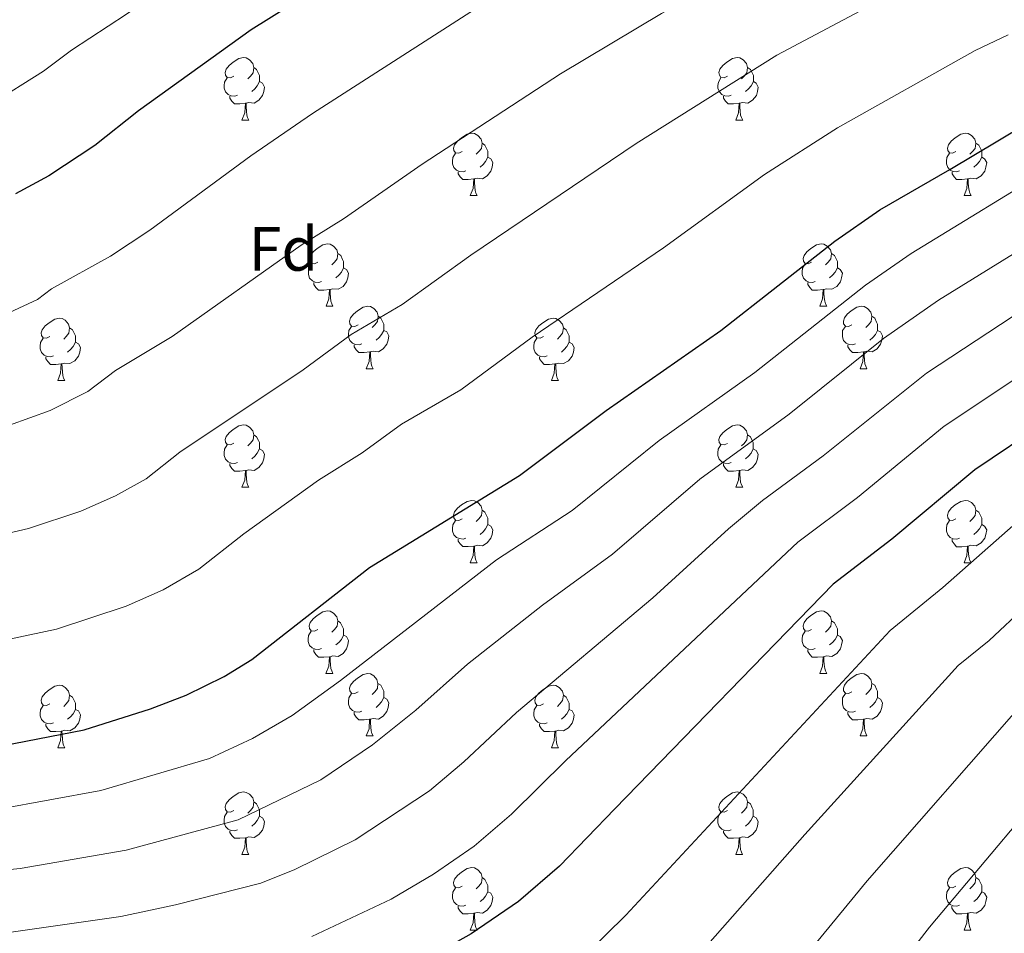
# Model space of a CAD drawing. Units: metres. Extents: x 622857 to 627366, y 4770785 to 4773837.
# Drawn here: x 624673 to 624831, y 4772920 to 4773067 of the extents above; entities that cross this region are included whole.
import ezdxf
from ezdxf.enums import TextEntityAlignment as Align

# ---------------------------------------------------------------- set-up
doc = ezdxf.new("R2010")
doc.units = ezdxf.units.M
doc.header["$MEASUREMENT"] = 0
for name, color, linetype, lineweight in [('Nivel 36', 7, 'Continuous', 0), ('Nivel 37', 7, 'Continuous', 0), ('Nivel 4', 7, 'Continuous', 0), ('Nivel 5', 7, 'Continuous', 0), ('Nivel 61', 7, 'Continuous', 0), ('Nivel 63', 7, 'Continuous', 0)]:
    doc.layers.add(name, color=color, linetype=linetype, lineweight=lineweight)
doc.styles.add('Style-arial', font='arial.shx', dxfattribs={"bigfont": 'arialbig.shx'})

msp = doc.modelspace()

# ---------------------------------------------------------------- linework, layer by layer
at = {"layer": 'Nivel 36', "color": 92, "linetype": 'Continuous', "lineweight": 0}
for p, q in [((624708.41, 4773050.54), (624709.54, 4773050.54)), ((624787.74, 4773050.54), (624788.87, 4773050.54)), ((624745.1, 4773038.4), (624746.23, 4773038.4)), ((624824.43, 4773038.4), (624825.56, 4773038.4)), ((624721.92, 4773020.63), (624723.04, 4773020.63)), ((624801.24, 4773020.63), (624802.37, 4773020.63)), ((624728.39, 4773010.59), (624729.52, 4773010.59)), ((624807.72, 4773010.59), (624808.84, 4773010.59)), ((624678.84, 4773008.69), (624679.96, 4773008.69)), ((624758.16, 4773008.69), (624759.29, 4773008.69)), ((624708.41, 4772991.55), (624709.54, 4772991.55)), ((624787.74, 4772991.54), (624788.87, 4772991.54)), ((624745.1, 4772979.41), (624746.23, 4772979.41)), ((624824.43, 4772979.4), (624825.56, 4772979.4)), ((624721.91, 4772961.64), (624723.04, 4772961.64)), ((624801.24, 4772961.64), (624802.37, 4772961.64)), ((624728.39, 4772951.6), (624729.51, 4772951.6)), ((624807.72, 4772951.6), (624808.84, 4772951.6)), ((624678.83, 4772949.7), (624679.96, 4772949.7)), ((624758.16, 4772949.7), (624759.29, 4772949.7)), ((624708.41, 4772932.55), (624709.54, 4772932.55)), ((624787.74, 4772932.55), (624788.86, 4772932.55)), ((624745.1, 4772920.41), (624746.23, 4772920.41)), ((624824.43, 4772920.41), (624825.55, 4772920.41))]:
    msp.add_line(p, q, dxfattribs=at)
at = {"layer": 'Nivel 36', "color": 92, "linetype": 'Continuous', "lineweight": 0, "flags": 128}
for points in [[(624707.11, 4773057.6), (624706.58, 4773057.33), (624706.05, 4773057.39), (624705.79, 4773057.76), (624705.73, 4773058.18), (624705.89, 4773058.7), (624706.37, 4773059.3), (624707.01, 4773059.83), (624707.91, 4773060.41), (624708.65, 4773060.57), (624709.08, 4773060.52), (624709.61, 4773060.2), (624710.14, 4773059.62), (624710.3, 4773058.98), (624710.19, 4773058.13), (624709.76, 4773057.6), (624709.34, 4773057.17)], [(624786.44, 4773057.6), (624785.91, 4773057.33), (624785.38, 4773057.39), (624785.12, 4773057.76), (624785.06, 4773058.18), (624785.22, 4773058.7), (624785.7, 4773059.3), (624786.34, 4773059.83), (624787.24, 4773060.41), (624787.98, 4773060.57), (624788.41, 4773060.52), (624788.94, 4773060.2), (624789.47, 4773059.62), (624789.63, 4773058.98), (624789.52, 4773058.13), (624789.09, 4773057.6), (624788.67, 4773057.17)], [(624710.3, 4773058.98), (624710.77, 4773058.66), (624711.09, 4773058.02), (624711.25, 4773057.7), (624711.25, 4773057.12), (624711.25, 4773056.7), (624710.88, 4773056.01), (624710.46, 4773055.53), (624709.98, 4773055.11)], [(624789.63, 4773058.98), (624790.1, 4773058.66), (624790.42, 4773058.02), (624790.58, 4773057.7), (624790.58, 4773057.12), (624790.58, 4773056.7), (624790.21, 4773056.01), (624789.79, 4773055.53), (624789.31, 4773055.11)], [(624707.7, 4773054.52), (624707.27, 4773054.36), (624706.69, 4773054.42), (624706.21, 4773054.63), (624705.79, 4773055.05), (624705.57, 4773055.64), (624705.57, 4773056.06), (624705.63, 4773056.64), (624706.05, 4773057.33)], [(624711.25, 4773056.7), (624711.7, 4773056.45), (624712.05, 4773055.83), (624711.94, 4773055.11), (624711.73, 4773054.47), (624711.14, 4773053.73), (624710.35, 4773053.25), (624709.5, 4773053.35), (624709.07, 4773053.22)], [(624787.03, 4773054.52), (624786.6, 4773054.36), (624786.02, 4773054.42), (624785.54, 4773054.63), (624785.12, 4773055.05), (624784.9, 4773055.64), (624784.9, 4773056.06), (624784.96, 4773056.64), (624785.38, 4773057.33)], [(624790.58, 4773056.7), (624791.03, 4773056.45), (624791.38, 4773055.83), (624791.27, 4773055.11), (624791.06, 4773054.47), (624790.47, 4773053.73), (624789.68, 4773053.25), (624788.83, 4773053.35), (624788.4, 4773053.22)], [(624708.96, 4773053.22), (624708.07, 4773053.14), (624707.22, 4773053.14), (624706.8, 4773053.57), (624706.48, 4773054.04), (624706.48, 4773054.36)], [(624708.41, 4773050.54), (624708.85, 4773051.7), (624708.96, 4773053.22), (624709.07, 4773053.22), (624709.1, 4773052.64), (624709.14, 4773051.95), (624709.21, 4773051.34), (624709.32, 4773050.94), (624709.54, 4773050.54)], [(624788.29, 4773053.22), (624787.4, 4773053.14), (624786.55, 4773053.14), (624786.13, 4773053.57), (624785.81, 4773054.04), (624785.81, 4773054.36)], [(624787.74, 4773050.54), (624788.18, 4773051.7), (624788.29, 4773053.22), (624788.4, 4773053.22), (624788.43, 4773052.64), (624788.47, 4773051.95), (624788.54, 4773051.34), (624788.65, 4773050.94), (624788.87, 4773050.54)], [(624743.8, 4773045.46), (624743.27, 4773045.19), (624742.74, 4773045.25), (624742.48, 4773045.62), (624742.42, 4773046.04), (624742.58, 4773046.56), (624743.06, 4773047.16), (624743.7, 4773047.69), (624744.6, 4773048.27), (624745.34, 4773048.43), (624745.77, 4773048.38), (624746.3, 4773048.06), (624746.83, 4773047.48), (624746.99, 4773046.84), (624746.88, 4773045.99), (624746.45, 4773045.46), (624746.03, 4773045.03)], [(624823.13, 4773045.46), (624822.6, 4773045.19), (624822.07, 4773045.25), (624821.81, 4773045.62), (624821.75, 4773046.04), (624821.91, 4773046.56), (624822.39, 4773047.16), (624823.03, 4773047.69), (624823.93, 4773048.27), (624824.67, 4773048.43), (624825.1, 4773048.38), (624825.63, 4773048.06), (624826.16, 4773047.48), (624826.32, 4773046.84), (624826.21, 4773045.99), (624825.78, 4773045.46), (624825.36, 4773045.03)], [(624746.99, 4773046.84), (624747.46, 4773046.52), (624747.78, 4773045.88), (624747.94, 4773045.56), (624747.94, 4773044.98), (624747.94, 4773044.56), (624747.57, 4773043.87), (624747.15, 4773043.39), (624746.67, 4773042.97)], [(624826.32, 4773046.84), (624826.79, 4773046.52), (624827.11, 4773045.88), (624827.27, 4773045.56), (624827.27, 4773044.98), (624827.27, 4773044.56), (624826.9, 4773043.87), (624826.48, 4773043.39), (624826, 4773042.97)], [(624744.39, 4773042.38), (624743.96, 4773042.22), (624743.38, 4773042.28), (624742.9, 4773042.49), (624742.48, 4773042.91), (624742.26, 4773043.5), (624742.26, 4773043.92), (624742.32, 4773044.5), (624742.74, 4773045.19)], [(624823.72, 4773042.38), (624823.29, 4773042.22), (624822.71, 4773042.28), (624822.23, 4773042.49), (624821.81, 4773042.91), (624821.59, 4773043.5), (624821.59, 4773043.92), (624821.65, 4773044.5), (624822.07, 4773045.19)], [(624747.94, 4773044.56), (624748.39, 4773044.31), (624748.74, 4773043.69), (624748.63, 4773042.97), (624748.42, 4773042.33), (624747.83, 4773041.59), (624747.04, 4773041.11), (624746.19, 4773041.21), (624745.76, 4773041.08)], [(624827.27, 4773044.56), (624827.72, 4773044.31), (624828.07, 4773043.69), (624827.96, 4773042.97), (624827.75, 4773042.33), (624827.16, 4773041.59), (624826.37, 4773041.11), (624825.52, 4773041.21), (624825.09, 4773041.08)], [(624745.65, 4773041.08), (624744.76, 4773041), (624743.91, 4773041), (624743.49, 4773041.43), (624743.17, 4773041.9), (624743.17, 4773042.22)], [(624824.98, 4773041.08), (624824.09, 4773041), (624823.24, 4773041), (624822.82, 4773041.43), (624822.5, 4773041.9), (624822.5, 4773042.22)], [(624745.1, 4773038.4), (624745.54, 4773039.56), (624745.65, 4773041.08), (624745.76, 4773041.08), (624745.79, 4773040.5), (624745.83, 4773039.81), (624745.9, 4773039.2), (624746.01, 4773038.8), (624746.23, 4773038.4)], [(624824.43, 4773038.4), (624824.87, 4773039.56), (624824.98, 4773041.08), (624825.09, 4773041.08), (624825.12, 4773040.5), (624825.16, 4773039.81), (624825.23, 4773039.2), (624825.34, 4773038.8), (624825.56, 4773038.4)], [(624720.62, 4773027.69), (624720.09, 4773027.42), (624719.56, 4773027.48), (624719.29, 4773027.85), (624719.24, 4773028.27), (624719.4, 4773028.79), (624719.88, 4773029.39), (624720.51, 4773029.92), (624721.41, 4773030.5), (624722.16, 4773030.66), (624722.58, 4773030.61), (624723.11, 4773030.29), (624723.64, 4773029.71), (624723.8, 4773029.07), (624723.69, 4773028.22), (624723.27, 4773027.69), (624722.85, 4773027.26)], [(624799.94, 4773027.69), (624799.41, 4773027.42), (624798.88, 4773027.48), (624798.62, 4773027.85), (624798.56, 4773028.27), (624798.72, 4773028.79), (624799.2, 4773029.39), (624799.84, 4773029.92), (624800.74, 4773030.5), (624801.48, 4773030.66), (624801.91, 4773030.61), (624802.44, 4773030.29), (624802.97, 4773029.71), (624803.13, 4773029.07), (624803.02, 4773028.22), (624802.59, 4773027.69), (624802.17, 4773027.26)], [(624723.8, 4773029.07), (624724.28, 4773028.75), (624724.59, 4773028.11), (624724.75, 4773027.79), (624724.75, 4773027.21), (624724.75, 4773026.79), (624724.38, 4773026.1), (624723.96, 4773025.62), (624723.48, 4773025.2)], [(624803.13, 4773029.07), (624803.6, 4773028.75), (624803.92, 4773028.11), (624804.08, 4773027.79), (624804.08, 4773027.21), (624804.08, 4773026.79), (624803.71, 4773026.1), (624803.29, 4773025.62), (624802.81, 4773025.2)], [(624721.2, 4773024.61), (624720.78, 4773024.45), (624720.19, 4773024.51), (624719.72, 4773024.72), (624719.29, 4773025.14), (624719.08, 4773025.73), (624719.08, 4773026.15), (624719.13, 4773026.73), (624719.56, 4773027.42)], [(624724.75, 4773026.79), (624725.21, 4773026.54), (624725.55, 4773025.92), (624725.44, 4773025.2), (624725.23, 4773024.56), (624724.65, 4773023.82), (624723.85, 4773023.34), (624723, 4773023.44), (624722.57, 4773023.31)], [(624800.53, 4773024.61), (624800.1, 4773024.45), (624799.52, 4773024.51), (624799.04, 4773024.72), (624798.62, 4773025.14), (624798.4, 4773025.73), (624798.4, 4773026.15), (624798.46, 4773026.73), (624798.88, 4773027.42)], [(624804.08, 4773026.79), (624804.53, 4773026.54), (624804.88, 4773025.92), (624804.77, 4773025.2), (624804.56, 4773024.56), (624803.97, 4773023.82), (624803.18, 4773023.34), (624802.33, 4773023.44), (624801.9, 4773023.31)], [(624722.46, 4773023.31), (624721.57, 4773023.23), (624720.73, 4773023.23), (624720.3, 4773023.66), (624719.98, 4773024.13), (624719.98, 4773024.45)], [(624801.79, 4773023.31), (624800.9, 4773023.23), (624800.05, 4773023.23), (624799.63, 4773023.66), (624799.31, 4773024.13), (624799.31, 4773024.45)], [(624721.92, 4773020.63), (624722.35, 4773021.79), (624722.46, 4773023.31), (624722.57, 4773023.31), (624722.61, 4773022.73), (624722.64, 4773022.04), (624722.71, 4773021.43), (624722.83, 4773021.03), (624723.04, 4773020.63)], [(624801.24, 4773020.63), (624801.68, 4773021.79), (624801.79, 4773023.31), (624801.9, 4773023.31), (624801.93, 4773022.73), (624801.97, 4773022.04), (624802.04, 4773021.43), (624802.15, 4773021.03), (624802.37, 4773020.63)], [(624727.09, 4773017.65), (624726.56, 4773017.39), (624726.03, 4773017.44), (624725.77, 4773017.81), (624725.71, 4773018.24), (624725.87, 4773018.76), (624726.35, 4773019.35), (624726.99, 4773019.88), (624727.89, 4773020.47), (624728.63, 4773020.63), (624729.06, 4773020.57), (624729.59, 4773020.26), (624730.12, 4773019.67), (624730.28, 4773019.03), (624730.17, 4773018.18), (624729.74, 4773017.65), (624729.32, 4773017.23)], [(624806.42, 4773017.65), (624805.89, 4773017.39), (624805.36, 4773017.44), (624805.09, 4773017.81), (624805.04, 4773018.24), (624805.2, 4773018.76), (624805.68, 4773019.35), (624806.31, 4773019.88), (624807.21, 4773020.47), (624807.96, 4773020.63), (624808.38, 4773020.57), (624808.91, 4773020.26), (624809.44, 4773019.67), (624809.6, 4773019.03), (624809.49, 4773018.18), (624809.07, 4773017.65), (624808.65, 4773017.23)], [(624677.54, 4773015.75), (624677.01, 4773015.48), (624676.48, 4773015.54), (624676.21, 4773015.91), (624676.16, 4773016.34), (624676.32, 4773016.86), (624676.8, 4773017.45), (624677.43, 4773017.98), (624678.33, 4773018.56), (624679.08, 4773018.72), (624679.5, 4773018.67), (624680.03, 4773018.36), (624680.56, 4773017.77), (624680.72, 4773017.13), (624680.61, 4773016.28), (624680.19, 4773015.75), (624679.77, 4773015.32)], [(624730.28, 4773019.03), (624730.75, 4773018.72), (624731.07, 4773018.08), (624731.23, 4773017.76), (624731.23, 4773017.18), (624731.23, 4773016.75), (624730.86, 4773016.06), (624730.44, 4773015.58), (624729.96, 4773015.16)], [(624756.86, 4773015.75), (624756.33, 4773015.48), (624755.8, 4773015.54), (624755.54, 4773015.91), (624755.48, 4773016.33), (624755.64, 4773016.85), (624756.12, 4773017.45), (624756.76, 4773017.98), (624757.66, 4773018.56), (624758.4, 4773018.72), (624758.83, 4773018.67), (624759.36, 4773018.35), (624759.89, 4773017.77), (624760.05, 4773017.13), (624759.94, 4773016.28), (624759.51, 4773015.75), (624759.09, 4773015.32)], [(624809.6, 4773019.03), (624810.08, 4773018.72), (624810.39, 4773018.08), (624810.55, 4773017.76), (624810.55, 4773017.18), (624810.55, 4773016.75), (624810.18, 4773016.06), (624809.76, 4773015.58), (624809.28, 4773015.16)], [(624680.72, 4773017.13), (624681.2, 4773016.82), (624681.51, 4773016.18), (624681.67, 4773015.86), (624681.67, 4773015.28), (624681.67, 4773014.85), (624681.3, 4773014.16), (624680.88, 4773013.68), (624680.4, 4773013.26)], [(624727.68, 4773014.57), (624727.25, 4773014.41), (624726.67, 4773014.47), (624726.19, 4773014.68), (624725.77, 4773015.11), (624725.55, 4773015.69), (624725.55, 4773016.11), (624725.61, 4773016.7), (624726.03, 4773017.39)], [(624731.23, 4773016.75), (624731.68, 4773016.5), (624732.03, 4773015.89), (624731.92, 4773015.16), (624731.71, 4773014.52), (624731.12, 4773013.78), (624730.33, 4773013.3), (624729.48, 4773013.41), (624729.05, 4773013.28)], [(624760.05, 4773017.13), (624760.52, 4773016.81), (624760.84, 4773016.17), (624761, 4773015.85), (624761, 4773015.27), (624761, 4773014.85), (624760.63, 4773014.16), (624760.21, 4773013.68), (624759.73, 4773013.26)], [(624807, 4773014.57), (624806.58, 4773014.41), (624805.99, 4773014.47), (624805.52, 4773014.68), (624805.09, 4773015.11), (624804.88, 4773015.69), (624804.88, 4773016.11), (624804.93, 4773016.7), (624805.36, 4773017.39)], [(624810.55, 4773016.75), (624811.01, 4773016.5), (624811.35, 4773015.89), (624811.24, 4773015.16), (624811.03, 4773014.52), (624810.45, 4773013.78), (624809.65, 4773013.3), (624808.8, 4773013.41), (624808.37, 4773013.28)], [(624678.12, 4773012.67), (624677.7, 4773012.51), (624677.11, 4773012.57), (624676.64, 4773012.78), (624676.21, 4773013.2), (624676, 4773013.79), (624676, 4773014.21), (624676.05, 4773014.8), (624676.48, 4773015.48)], [(624757.45, 4773012.67), (624757.02, 4773012.51), (624756.44, 4773012.57), (624755.96, 4773012.78), (624755.54, 4773013.2), (624755.32, 4773013.79), (624755.32, 4773014.21), (624755.38, 4773014.79), (624755.8, 4773015.48)], [(624681.67, 4773014.85), (624682.13, 4773014.6), (624682.47, 4773013.98), (624682.36, 4773013.26), (624682.15, 4773012.62), (624681.57, 4773011.88), (624680.77, 4773011.4), (624679.92, 4773011.5), (624679.49, 4773011.38)], [(624728.94, 4773013.28), (624728.05, 4773013.19), (624727.2, 4773013.19), (624726.78, 4773013.62), (624726.46, 4773014.1), (624726.46, 4773014.41)], [(624761, 4773014.85), (624761.45, 4773014.6), (624761.8, 4773013.98), (624761.69, 4773013.26), (624761.48, 4773012.62), (624760.89, 4773011.88), (624760.1, 4773011.4), (624759.25, 4773011.5), (624758.82, 4773011.37)], [(624808.26, 4773013.28), (624807.37, 4773013.19), (624806.53, 4773013.19), (624806.1, 4773013.62), (624805.78, 4773014.1), (624805.78, 4773014.41)], [(624679.38, 4773011.38), (624678.49, 4773011.29), (624677.65, 4773011.29), (624677.22, 4773011.72), (624676.9, 4773012.2), (624676.9, 4773012.51)], [(624728.39, 4773010.59), (624728.83, 4773011.75), (624728.94, 4773013.28), (624729.05, 4773013.28), (624729.08, 4773012.69), (624729.12, 4773012.01), (624729.19, 4773011.39), (624729.3, 4773010.99), (624729.52, 4773010.59)], [(624758.71, 4773011.37), (624757.82, 4773011.29), (624756.97, 4773011.29), (624756.55, 4773011.72), (624756.23, 4773012.19), (624756.23, 4773012.51)], [(624807.72, 4773010.59), (624808.15, 4773011.75), (624808.26, 4773013.28), (624808.37, 4773013.28), (624808.41, 4773012.69), (624808.44, 4773012.01), (624808.51, 4773011.39), (624808.63, 4773010.99), (624808.84, 4773010.59)], [(624678.84, 4773008.69), (624679.27, 4773009.85), (624679.38, 4773011.38), (624679.49, 4773011.38), (624679.53, 4773010.79), (624679.56, 4773010.1), (624679.63, 4773009.49), (624679.75, 4773009.09), (624679.96, 4773008.69)], [(624758.16, 4773008.69), (624758.6, 4773009.85), (624758.71, 4773011.37), (624758.82, 4773011.37), (624758.85, 4773010.79), (624758.89, 4773010.1), (624758.96, 4773009.49), (624759.07, 4773009.09), (624759.29, 4773008.69)], [(624707.11, 4772998.61), (624706.58, 4772998.34), (624706.05, 4772998.4), (624705.79, 4772998.77), (624705.73, 4772999.19), (624705.89, 4772999.71), (624706.37, 4773000.31), (624707.01, 4773000.84), (624707.91, 4773001.42), (624708.65, 4773001.58), (624709.08, 4773001.53), (624709.61, 4773001.21), (624710.14, 4773000.63), (624710.3, 4772999.99), (624710.19, 4772999.14), (624709.76, 4772998.61), (624709.34, 4772998.18)], [(624786.44, 4772998.6), (624785.91, 4772998.34), (624785.38, 4772998.4), (624785.11, 4772998.76), (624785.06, 4772999.19), (624785.22, 4772999.71), (624785.7, 4773000.3), (624786.33, 4773000.84), (624787.23, 4773001.42), (624787.98, 4773001.58), (624788.41, 4773001.52), (624788.93, 4773001.21), (624789.47, 4773000.62), (624789.63, 4772999.98), (624789.51, 4772999.14), (624789.09, 4772998.6), (624788.67, 4772998.18)], [(624710.3, 4772999.99), (624710.77, 4772999.67), (624711.09, 4772999.03), (624711.25, 4772998.71), (624711.25, 4772998.13), (624711.25, 4772997.71), (624710.88, 4772997.02), (624710.46, 4772996.54), (624709.98, 4772996.12)], [(624789.63, 4772999.98), (624790.1, 4772999.67), (624790.41, 4772999.03), (624790.57, 4772998.71), (624790.57, 4772998.13), (624790.57, 4772997.7), (624790.21, 4772997.02), (624789.79, 4772996.54), (624789.31, 4772996.12)], [(624707.7, 4772995.53), (624707.27, 4772995.37), (624706.69, 4772995.43), (624706.21, 4772995.64), (624705.79, 4772996.06), (624705.57, 4772996.65), (624705.57, 4772997.07), (624705.63, 4772997.65), (624706.05, 4772998.34)], [(624711.25, 4772997.71), (624711.7, 4772997.46), (624712.05, 4772996.84), (624711.94, 4772996.12), (624711.73, 4772995.48), (624711.14, 4772994.74), (624710.35, 4772994.26), (624709.5, 4772994.36), (624709.07, 4772994.23)], [(624787.03, 4772995.52), (624786.6, 4772995.36), (624786.01, 4772995.42), (624785.54, 4772995.64), (624785.11, 4772996.06), (624784.9, 4772996.64), (624784.9, 4772997.06), (624784.95, 4772997.65), (624785.38, 4772998.34)], [(624790.57, 4772997.7), (624791.03, 4772997.46), (624791.37, 4772996.84), (624791.27, 4772996.12), (624791.05, 4772995.48), (624790.47, 4772994.74), (624789.67, 4772994.26), (624788.83, 4772994.36), (624788.39, 4772994.23)], [(624708.96, 4772994.23), (624708.07, 4772994.15), (624707.22, 4772994.15), (624706.8, 4772994.58), (624706.48, 4772995.05), (624706.48, 4772995.37)], [(624788.29, 4772994.23), (624787.39, 4772994.14), (624786.55, 4772994.14), (624786.13, 4772994.58), (624785.81, 4772995.05), (624785.81, 4772995.36)], [(624708.41, 4772991.55), (624708.85, 4772992.71), (624708.96, 4772994.23), (624709.07, 4772994.23), (624709.1, 4772993.65), (624709.14, 4772992.96), (624709.21, 4772992.35), (624709.32, 4772991.95), (624709.54, 4772991.55)], [(624787.74, 4772991.54), (624788.17, 4772992.7), (624788.29, 4772994.23), (624788.39, 4772994.23), (624788.43, 4772993.64), (624788.47, 4772992.96), (624788.53, 4772992.34), (624788.65, 4772991.94), (624788.87, 4772991.54)], [(624743.8, 4772986.47), (624743.27, 4772986.2), (624742.74, 4772986.26), (624742.48, 4772986.63), (624742.42, 4772987.05), (624742.58, 4772987.57), (624743.06, 4772988.17), (624743.7, 4772988.7), (624744.6, 4772989.28), (624745.34, 4772989.44), (624745.77, 4772989.39), (624746.3, 4772989.07), (624746.83, 4772988.49), (624746.99, 4772987.85), (624746.88, 4772987), (624746.45, 4772986.47), (624746.03, 4772986.04)], [(624823.13, 4772986.46), (624822.6, 4772986.2), (624822.07, 4772986.26), (624821.81, 4772986.62), (624821.75, 4772987.05), (624821.91, 4772987.57), (624822.39, 4772988.16), (624823.03, 4772988.7), (624823.93, 4772989.28), (624824.67, 4772989.44), (624825.1, 4772989.38), (624825.63, 4772989.07), (624826.16, 4772988.48), (624826.32, 4772987.84), (624826.21, 4772987), (624825.78, 4772986.46), (624825.36, 4772986.04)], [(624746.99, 4772987.85), (624747.46, 4772987.53), (624747.78, 4772986.89), (624747.94, 4772986.57), (624747.94, 4772985.99), (624747.94, 4772985.57), (624747.57, 4772984.88), (624747.15, 4772984.4), (624746.67, 4772983.98)], [(624826.32, 4772987.84), (624826.79, 4772987.53), (624827.11, 4772986.89), (624827.27, 4772986.57), (624827.27, 4772985.99), (624827.27, 4772985.56), (624826.9, 4772984.88), (624826.48, 4772984.4), (624826, 4772983.98)], [(624744.39, 4772983.39), (624743.96, 4772983.23), (624743.38, 4772983.29), (624742.9, 4772983.5), (624742.48, 4772983.92), (624742.26, 4772984.51), (624742.26, 4772984.93), (624742.32, 4772985.51), (624742.74, 4772986.2)], [(624747.94, 4772985.57), (624748.39, 4772985.32), (624748.74, 4772984.7), (624748.63, 4772983.98), (624748.42, 4772983.34), (624747.83, 4772982.6), (624747.04, 4772982.12), (624746.19, 4772982.22), (624745.76, 4772982.09)], [(624823.72, 4772983.38), (624823.29, 4772983.22), (624822.71, 4772983.28), (624822.23, 4772983.5), (624821.81, 4772983.92), (624821.59, 4772984.5), (624821.59, 4772984.92), (624821.65, 4772985.51), (624822.07, 4772986.2)], [(624827.27, 4772985.56), (624827.72, 4772985.32), (624828.07, 4772984.7), (624827.96, 4772983.98), (624827.75, 4772983.34), (624827.16, 4772982.6), (624826.37, 4772982.12), (624825.52, 4772982.22), (624825.09, 4772982.09)], [(624745.65, 4772982.09), (624744.76, 4772982.01), (624743.91, 4772982.01), (624743.49, 4772982.44), (624743.17, 4772982.91), (624743.17, 4772983.23)], [(624745.1, 4772979.41), (624745.54, 4772980.57), (624745.65, 4772982.09), (624745.76, 4772982.09), (624745.79, 4772981.51), (624745.83, 4772980.82), (624745.9, 4772980.21), (624746.01, 4772979.81), (624746.23, 4772979.41)], [(624824.98, 4772982.09), (624824.09, 4772982), (624823.24, 4772982), (624822.82, 4772982.44), (624822.5, 4772982.91), (624822.5, 4772983.22)], [(624824.43, 4772979.4), (624824.87, 4772980.56), (624824.98, 4772982.09), (624825.09, 4772982.09), (624825.12, 4772981.5), (624825.16, 4772980.82), (624825.23, 4772980.2), (624825.34, 4772979.8), (624825.56, 4772979.4)], [(624720.61, 4772968.7), (624720.09, 4772968.43), (624719.55, 4772968.49), (624719.29, 4772968.86), (624719.23, 4772969.28), (624719.39, 4772969.8), (624719.87, 4772970.4), (624720.51, 4772970.93), (624721.41, 4772971.51), (624722.15, 4772971.67), (624722.58, 4772971.62), (624723.11, 4772971.3), (624723.64, 4772970.72), (624723.8, 4772970.08), (624723.69, 4772969.23), (624723.27, 4772968.7), (624722.85, 4772968.27)], [(624799.94, 4772968.7), (624799.41, 4772968.43), (624798.88, 4772968.49), (624798.62, 4772968.86), (624798.56, 4772969.28), (624798.72, 4772969.8), (624799.2, 4772970.4), (624799.84, 4772970.93), (624800.74, 4772971.51), (624801.48, 4772971.67), (624801.91, 4772971.62), (624802.44, 4772971.3), (624802.97, 4772970.72), (624803.13, 4772970.08), (624803.02, 4772969.23), (624802.59, 4772968.7), (624802.17, 4772968.27)], [(624723.8, 4772970.08), (624724.27, 4772969.76), (624724.59, 4772969.12), (624724.75, 4772968.8), (624724.75, 4772968.22), (624724.75, 4772967.8), (624724.38, 4772967.11), (624723.96, 4772966.63), (624723.48, 4772966.21)], [(624803.13, 4772970.08), (624803.6, 4772969.76), (624803.92, 4772969.12), (624804.08, 4772968.8), (624804.08, 4772968.22), (624804.08, 4772967.8), (624803.71, 4772967.11), (624803.29, 4772966.63), (624802.81, 4772966.21)], [(624721.2, 4772965.62), (624720.77, 4772965.46), (624720.19, 4772965.52), (624719.71, 4772965.73), (624719.29, 4772966.15), (624719.07, 4772966.74), (624719.07, 4772967.16), (624719.13, 4772967.74), (624719.55, 4772968.43)], [(624724.75, 4772967.8), (624725.21, 4772967.55), (624725.55, 4772966.93), (624725.44, 4772966.21), (624725.23, 4772965.57), (624724.65, 4772964.83), (624723.85, 4772964.35), (624723, 4772964.45), (624722.57, 4772964.32)], [(624800.53, 4772965.62), (624800.1, 4772965.46), (624799.52, 4772965.52), (624799.04, 4772965.73), (624798.62, 4772966.15), (624798.4, 4772966.74), (624798.4, 4772967.16), (624798.46, 4772967.74), (624798.88, 4772968.43)], [(624804.08, 4772967.8), (624804.53, 4772967.55), (624804.88, 4772966.93), (624804.77, 4772966.21), (624804.56, 4772965.57), (624803.97, 4772964.83), (624803.18, 4772964.35), (624802.33, 4772964.45), (624801.9, 4772964.32)], [(624722.46, 4772964.32), (624721.57, 4772964.24), (624720.73, 4772964.24), (624720.3, 4772964.67), (624719.98, 4772965.14), (624719.98, 4772965.46)], [(624721.91, 4772961.64), (624722.35, 4772962.8), (624722.46, 4772964.32), (624722.57, 4772964.32), (624722.61, 4772963.74), (624722.64, 4772963.05), (624722.71, 4772962.44), (624722.83, 4772962.04), (624723.04, 4772961.64)], [(624801.79, 4772964.32), (624800.9, 4772964.24), (624800.05, 4772964.24), (624799.63, 4772964.67), (624799.31, 4772965.14), (624799.31, 4772965.46)], [(624801.24, 4772961.64), (624801.68, 4772962.8), (624801.79, 4772964.32), (624801.9, 4772964.32), (624801.93, 4772963.74), (624801.97, 4772963.05), (624802.04, 4772962.44), (624802.15, 4772962.04), (624802.37, 4772961.64)], [(624727.09, 4772958.66), (624726.56, 4772958.4), (624726.03, 4772958.45), (624725.77, 4772958.82), (624725.71, 4772959.25), (624725.87, 4772959.77), (624726.35, 4772960.36), (624726.99, 4772960.89), (624727.89, 4772961.48), (624728.63, 4772961.64), (624729.05, 4772961.58), (624729.59, 4772961.27), (624730.11, 4772960.68), (624730.27, 4772960.04), (624730.17, 4772959.19), (624729.74, 4772958.66), (624729.32, 4772958.24)], [(624806.42, 4772958.66), (624805.89, 4772958.4), (624805.36, 4772958.45), (624805.09, 4772958.82), (624805.04, 4772959.25), (624805.2, 4772959.77), (624805.68, 4772960.36), (624806.31, 4772960.89), (624807.21, 4772961.48), (624807.96, 4772961.64), (624808.38, 4772961.58), (624808.91, 4772961.27), (624809.44, 4772960.68), (624809.6, 4772960.04), (624809.49, 4772959.19), (624809.07, 4772958.66), (624808.65, 4772958.24)], [(624677.53, 4772956.76), (624677.01, 4772956.49), (624676.47, 4772956.55), (624676.21, 4772956.92), (624676.15, 4772957.34), (624676.31, 4772957.86), (624676.79, 4772958.46), (624677.43, 4772958.99), (624678.33, 4772959.57), (624679.07, 4772959.73), (624679.5, 4772959.68), (624680.03, 4772959.36), (624680.56, 4772958.78), (624680.72, 4772958.14), (624680.61, 4772957.29), (624680.19, 4772956.76), (624679.77, 4772956.33)], [(624730.27, 4772960.04), (624730.75, 4772959.73), (624731.07, 4772959.09), (624731.23, 4772958.77), (624731.23, 4772958.19), (624731.23, 4772957.76), (624730.85, 4772957.07), (624730.43, 4772956.59), (624729.95, 4772956.17)], [(624756.86, 4772956.76), (624756.33, 4772956.49), (624755.8, 4772956.55), (624755.54, 4772956.92), (624755.48, 4772957.34), (624755.64, 4772957.86), (624756.12, 4772958.46), (624756.76, 4772958.99), (624757.66, 4772959.57), (624758.4, 4772959.73), (624758.83, 4772959.68), (624759.36, 4772959.36), (624759.89, 4772958.78), (624760.05, 4772958.14), (624759.94, 4772957.29), (624759.51, 4772956.76), (624759.09, 4772956.33)], [(624809.6, 4772960.04), (624810.08, 4772959.73), (624810.39, 4772959.09), (624810.55, 4772958.77), (624810.55, 4772958.19), (624810.55, 4772957.76), (624810.18, 4772957.07), (624809.76, 4772956.59), (624809.28, 4772956.17)], [(624680.72, 4772958.14), (624681.19, 4772957.82), (624681.51, 4772957.18), (624681.67, 4772956.86), (624681.67, 4772956.28), (624681.67, 4772955.86), (624681.3, 4772955.17), (624680.88, 4772954.69), (624680.4, 4772954.27)], [(624727.67, 4772955.58), (624727.25, 4772955.42), (624726.67, 4772955.48), (624726.19, 4772955.69), (624725.77, 4772956.12), (624725.55, 4772956.7), (624725.55, 4772957.12), (624725.61, 4772957.71), (624726.03, 4772958.4)], [(624760.05, 4772958.14), (624760.52, 4772957.82), (624760.84, 4772957.18), (624761, 4772956.86), (624761, 4772956.28), (624761, 4772955.86), (624760.63, 4772955.17), (624760.21, 4772954.69), (624759.73, 4772954.27)], [(624807, 4772955.58), (624806.58, 4772955.42), (624805.99, 4772955.48), (624805.52, 4772955.69), (624805.09, 4772956.12), (624804.88, 4772956.7), (624804.88, 4772957.12), (624804.93, 4772957.71), (624805.36, 4772958.4)], [(624678.12, 4772953.68), (624677.69, 4772953.52), (624677.11, 4772953.58), (624676.63, 4772953.79), (624676.21, 4772954.21), (624675.99, 4772954.8), (624675.99, 4772955.22), (624676.05, 4772955.8), (624676.47, 4772956.49)], [(624731.23, 4772957.76), (624731.68, 4772957.51), (624732.03, 4772956.9), (624731.91, 4772956.17), (624731.71, 4772955.53), (624731.12, 4772954.79), (624730.33, 4772954.31), (624729.47, 4772954.42), (624729.05, 4772954.29)], [(624757.45, 4772953.68), (624757.02, 4772953.52), (624756.44, 4772953.58), (624755.96, 4772953.79), (624755.54, 4772954.21), (624755.32, 4772954.8), (624755.32, 4772955.22), (624755.38, 4772955.8), (624755.8, 4772956.49)], [(624810.55, 4772957.76), (624811.01, 4772957.51), (624811.35, 4772956.9), (624811.24, 4772956.17), (624811.03, 4772955.53), (624810.45, 4772954.79), (624809.65, 4772954.31), (624808.8, 4772954.42), (624808.37, 4772954.29)], [(624681.67, 4772955.86), (624682.13, 4772955.61), (624682.47, 4772954.99), (624682.36, 4772954.27), (624682.15, 4772953.63), (624681.57, 4772952.89), (624680.77, 4772952.41), (624679.92, 4772952.51), (624679.49, 4772952.38)], [(624728.93, 4772954.29), (624728.05, 4772954.2), (624727.2, 4772954.2), (624726.77, 4772954.63), (624726.45, 4772955.11), (624726.45, 4772955.42)], [(624761, 4772955.86), (624761.45, 4772955.61), (624761.8, 4772954.99), (624761.69, 4772954.27), (624761.48, 4772953.63), (624760.89, 4772952.89), (624760.1, 4772952.41), (624759.25, 4772952.51), (624758.82, 4772952.38)], [(624808.26, 4772954.29), (624807.37, 4772954.2), (624806.53, 4772954.2), (624806.1, 4772954.63), (624805.78, 4772955.11), (624805.78, 4772955.42)], [(624679.38, 4772952.38), (624678.49, 4772952.3), (624677.65, 4772952.3), (624677.22, 4772952.73), (624676.9, 4772953.2), (624676.9, 4772953.52)], [(624728.39, 4772951.6), (624728.83, 4772952.76), (624728.93, 4772954.29), (624729.05, 4772954.29), (624729.08, 4772953.7), (624729.11, 4772953.02), (624729.19, 4772952.4), (624729.3, 4772952), (624729.51, 4772951.6)], [(624758.71, 4772952.38), (624757.82, 4772952.3), (624756.97, 4772952.3), (624756.55, 4772952.73), (624756.23, 4772953.2), (624756.23, 4772953.52)], [(624807.72, 4772951.6), (624808.15, 4772952.76), (624808.26, 4772954.29), (624808.37, 4772954.29), (624808.41, 4772953.7), (624808.44, 4772953.02), (624808.51, 4772952.4), (624808.63, 4772952), (624808.84, 4772951.6)], [(624678.83, 4772949.7), (624679.27, 4772950.86), (624679.38, 4772952.38), (624679.49, 4772952.38), (624679.53, 4772951.8), (624679.56, 4772951.11), (624679.63, 4772950.5), (624679.75, 4772950.1), (624679.96, 4772949.7)], [(624758.16, 4772949.7), (624758.6, 4772950.86), (624758.71, 4772952.38), (624758.82, 4772952.38), (624758.85, 4772951.8), (624758.89, 4772951.11), (624758.96, 4772950.5), (624759.07, 4772950.1), (624759.29, 4772949.7)], [(624707.11, 4772939.61), (624706.58, 4772939.35), (624706.05, 4772939.4), (624705.79, 4772939.77), (624705.73, 4772940.2), (624705.89, 4772940.72), (624706.37, 4772941.31), (624707.01, 4772941.84), (624707.91, 4772942.43), (624708.65, 4772942.59), (624709.08, 4772942.53), (624709.61, 4772942.22), (624710.14, 4772941.63), (624710.3, 4772940.99), (624710.19, 4772940.14), (624709.76, 4772939.61), (624709.34, 4772939.19)], [(624786.44, 4772939.61), (624785.91, 4772939.35), (624785.38, 4772939.4), (624785.11, 4772939.77), (624785.06, 4772940.2), (624785.22, 4772940.72), (624785.7, 4772941.31), (624786.33, 4772941.84), (624787.23, 4772942.43), (624787.98, 4772942.59), (624788.4, 4772942.53), (624788.93, 4772942.22), (624789.46, 4772941.63), (624789.62, 4772940.99), (624789.51, 4772940.14), (624789.09, 4772939.61), (624788.67, 4772939.19)], [(624710.3, 4772940.99), (624710.77, 4772940.68), (624711.09, 4772940.04), (624711.25, 4772939.72), (624711.25, 4772939.14), (624711.25, 4772938.71), (624710.88, 4772938.02), (624710.46, 4772937.54), (624709.98, 4772937.12)], [(624789.62, 4772940.99), (624790.1, 4772940.68), (624790.41, 4772940.04), (624790.57, 4772939.72), (624790.57, 4772939.14), (624790.57, 4772938.71), (624790.2, 4772938.02), (624789.78, 4772937.54), (624789.3, 4772937.12)], [(624707.7, 4772936.53), (624707.27, 4772936.37), (624706.69, 4772936.43), (624706.21, 4772936.64), (624705.79, 4772937.07), (624705.57, 4772937.65), (624705.57, 4772938.07), (624705.63, 4772938.66), (624706.05, 4772939.35)], [(624787.02, 4772936.53), (624786.6, 4772936.37), (624786.01, 4772936.43), (624785.54, 4772936.64), (624785.11, 4772937.07), (624784.9, 4772937.65), (624784.9, 4772938.07), (624784.95, 4772938.66), (624785.38, 4772939.35)], [(624711.25, 4772938.71), (624711.7, 4772938.46), (624712.05, 4772937.85), (624711.94, 4772937.12), (624711.73, 4772936.48), (624711.14, 4772935.74), (624710.35, 4772935.26), (624709.5, 4772935.37), (624709.07, 4772935.24)], [(624790.57, 4772938.71), (624791.03, 4772938.46), (624791.37, 4772937.85), (624791.26, 4772937.12), (624791.05, 4772936.48), (624790.47, 4772935.74), (624789.67, 4772935.26), (624788.82, 4772935.37), (624788.39, 4772935.24)], [(624708.96, 4772935.24), (624708.07, 4772935.15), (624707.22, 4772935.15), (624706.8, 4772935.58), (624706.48, 4772936.06), (624706.48, 4772936.37)], [(624788.28, 4772935.24), (624787.39, 4772935.15), (624786.55, 4772935.15), (624786.12, 4772935.58), (624785.8, 4772936.06), (624785.8, 4772936.37)], [(624708.41, 4772932.55), (624708.85, 4772933.71), (624708.96, 4772935.24), (624709.07, 4772935.24), (624709.1, 4772934.65), (624709.14, 4772933.97), (624709.21, 4772933.35), (624709.32, 4772932.95), (624709.54, 4772932.55)], [(624787.74, 4772932.55), (624788.17, 4772933.71), (624788.28, 4772935.24), (624788.39, 4772935.24), (624788.43, 4772934.65), (624788.46, 4772933.97), (624788.53, 4772933.35), (624788.65, 4772932.95), (624788.86, 4772932.55)], [(624743.8, 4772927.47), (624743.27, 4772927.21), (624742.74, 4772927.26), (624742.48, 4772927.63), (624742.42, 4772928.06), (624742.58, 4772928.58), (624743.06, 4772929.17), (624743.7, 4772929.7), (624744.6, 4772930.29), (624745.34, 4772930.45), (624745.77, 4772930.39), (624746.3, 4772930.08), (624746.83, 4772929.49), (624746.99, 4772928.85), (624746.88, 4772928), (624746.45, 4772927.47), (624746.03, 4772927.05)], [(624823.13, 4772927.47), (624822.6, 4772927.21), (624822.07, 4772927.26), (624821.81, 4772927.63), (624821.75, 4772928.06), (624821.91, 4772928.58), (624822.39, 4772929.17), (624823.03, 4772929.7), (624823.93, 4772930.29), (624824.67, 4772930.45), (624825.09, 4772930.39), (624825.63, 4772930.08), (624826.15, 4772929.49), (624826.31, 4772928.85), (624826.21, 4772928), (624825.78, 4772927.47), (624825.36, 4772927.05)], [(624746.99, 4772928.85), (624747.46, 4772928.54), (624747.78, 4772927.9), (624747.94, 4772927.58), (624747.94, 4772927), (624747.94, 4772926.57), (624747.57, 4772925.88), (624747.15, 4772925.4), (624746.67, 4772924.98)], [(624826.31, 4772928.85), (624826.79, 4772928.54), (624827.11, 4772927.9), (624827.27, 4772927.58), (624827.27, 4772927), (624827.27, 4772926.57), (624826.89, 4772925.88), (624826.47, 4772925.4), (624825.99, 4772924.98)], [(624744.39, 4772924.39), (624743.96, 4772924.23), (624743.38, 4772924.29), (624742.9, 4772924.5), (624742.48, 4772924.93), (624742.26, 4772925.51), (624742.26, 4772925.93), (624742.32, 4772926.52), (624742.74, 4772927.21)], [(624747.94, 4772926.57), (624748.39, 4772926.32), (624748.74, 4772925.71), (624748.63, 4772924.98), (624748.42, 4772924.34), (624747.83, 4772923.6), (624747.04, 4772923.12), (624746.19, 4772923.23), (624745.76, 4772923.1)], [(624823.71, 4772924.39), (624823.29, 4772924.23), (624822.71, 4772924.29), (624822.23, 4772924.5), (624821.81, 4772924.93), (624821.59, 4772925.51), (624821.59, 4772925.93), (624821.65, 4772926.52), (624822.07, 4772927.21)], [(624827.27, 4772926.57), (624827.72, 4772926.32), (624828.07, 4772925.71), (624827.95, 4772924.98), (624827.75, 4772924.34), (624827.16, 4772923.6), (624826.37, 4772923.12), (624825.51, 4772923.23), (624825.09, 4772923.1)], [(624745.65, 4772923.1), (624744.76, 4772923.01), (624743.91, 4772923.01), (624743.49, 4772923.44), (624743.17, 4772923.92), (624743.17, 4772924.23)], [(624824.97, 4772923.1), (624824.09, 4772923.01), (624823.24, 4772923.01), (624822.81, 4772923.44), (624822.49, 4772923.92), (624822.49, 4772924.23)], [(624745.1, 4772920.41), (624745.54, 4772921.57), (624745.65, 4772923.1), (624745.76, 4772923.1), (624745.79, 4772922.51), (624745.83, 4772921.83), (624745.9, 4772921.21), (624746.01, 4772920.81), (624746.23, 4772920.41)], [(624824.43, 4772920.41), (624824.87, 4772921.57), (624824.97, 4772923.1), (624825.09, 4772923.1), (624825.12, 4772922.51), (624825.15, 4772921.83), (624825.23, 4772921.21), (624825.34, 4772920.81), (624825.55, 4772920.41)]]:
    msp.add_lwpolyline(points, dxfattribs=at)
at = {"layer": 'Nivel 4', "color": 36, "linetype": 'Continuous', "lineweight": 30, "flags": 128}
for points, elevation in [([(624938.59, 4773175.48), (624929.39, 4773162.51), (624927.22, 4773160.38), (624908.62, 4773146.83), (624902.6, 4773142.78), (624897.97, 4773140.2), (624877.72, 4773130.75), (624869.94, 4773126.75), (624863.08, 4773124.3), (624850.89, 4773121.45), (624832.26, 4773117.9), (624808.52, 4773113.86), (624799.35, 4773111.63), (624793.42, 4773109.36), (624777.37, 4773102.07), (624736.73, 4773081.77), (624709.91, 4773065.01), (624691.77, 4773052), (624684.78, 4773046.42), (624677.4, 4773041.57), (624672.02, 4773038.66)], 750), ([(624956.21, 4773065.63), (624952.14, 4773061.62), (624945.81, 4773056.4), (624935.5, 4773049.87), (624930.67, 4773047.47), (624923.61, 4773044.59), (624903.56, 4773038.65), (624895.42, 4773035.46), (624882.61, 4773031.68), (624875.42, 4773027.88), (624848.78, 4773009.55), (624826.15, 4772994.32), (624812.82, 4772983.19), (624803.39, 4772975.99), (624768.33, 4772939.88), (624759.42, 4772930.7), (624752.87, 4772925.02), (624745.22, 4772919.78), (624737.67, 4772915.59), (624723.72, 4772909.18), (624718.29, 4772907.42), (624711.65, 4772905.76), (624694.64, 4772902.59), (624663.36, 4772899.2)], 800), ([(624668.13, 4772949.7), (624683.06, 4772952.6), (624693.7, 4772955.96), (624699.43, 4772958.14), (624705.55, 4772961.17), (624710, 4772963.86), (624728.89, 4772978.64), (624737.19, 4772983.74), (624753.01, 4772993.45), (624766.94, 4773003.9), (624785.33, 4773016.7), (624803.69, 4773031.07), (624810.89, 4773036.1), (624822.17, 4773042.59), (624837.85, 4773051.96)], 775)]:
    msp.add_lwpolyline(points, dxfattribs=dict(at, elevation=elevation))
at = {"layer": 'Nivel 5', "color": 36, "linetype": 'Continuous', "lineweight": 0, "flags": 128}
for points, elevation in [([(624667.99, 4773018.21), (624675.57, 4773021.73), (624677.81, 4773023.4), (624687.31, 4773028.68), (624693.6, 4773032.86), (624709.85, 4773044.81), (624719.72, 4773051.59), (624747.3, 4773069.25), (624766.53, 4773079.82), (624784.59, 4773089.17), (624801.99, 4773097.57), (624808.08, 4773099.89), (624814.39, 4773101.48), (624823.78, 4773103.08), (624854.59, 4773109.47), (624867.69, 4773112.74), (624874.97, 4773115.42), (624889.12, 4773122.44), (624891.16, 4773124.51), (624908.81, 4773133.71), (624921.03, 4773142.34), (624933.35, 4773152.92), (624937.54, 4773157.79), (624958.64, 4773186.69)], 755), ([(624667.98, 4773053.05), (624676.51, 4773058.37), (624681, 4773061.78), (624689.84, 4773067.54), (624702.66, 4773076.56), (624730.43, 4773094.72), (624770.78, 4773116), (624785.55, 4773123.07), (624795.79, 4773127.44), (624805.85, 4773130.06), (624847.42, 4773137.4), (624856.23, 4773139.24), (624861.82, 4773140.85), (624868.59, 4773144.08), (624882.48, 4773149.62), (624892.72, 4773154.22), (624913.22, 4773167.22), (624926.63, 4773177.68)], 745), ([(624671.07, 4773001.52), (624677.59, 4773003.9), (624683.64, 4773006.94), (624688.12, 4773010.28), (624697.21, 4773015.78), (624717.91, 4773030.43), (624724.71, 4773034.64), (624737.37, 4773043.47), (624759.57, 4773057.96), (624775.82, 4773067.63), (624786.75, 4773073.67), (624808.62, 4773084.86), (624814.95, 4773087.65), (624820.25, 4773089.1), (624827.63, 4773090.37), (624858.28, 4773097.49), (624872.3, 4773101.18), (624880, 4773104.09), (624892.38, 4773109.84), (624895.32, 4773111.5), (624897.78, 4773113.58), (624900.21, 4773116.23), (624902.93, 4773117.5)], 760), ([(624969.6, 4773115.24), (624953.2, 4773096.28), (624951.34, 4773094.6), (624945.49, 4773087.84), (624939.25, 4773081.33), (624935.18, 4773077.76), (624929.53, 4773073.04), (624925.12, 4773068.96), (624917.76, 4773064.73), (624886.01, 4773052.78), (624873.21, 4773049.18), (624863.7, 4773045.67), (624855.72, 4773042.26), (624851.45, 4773039.94), (624846.77, 4773038.17), (624843.9, 4773036.56), (624832.39, 4773029.03), (624820.31, 4773021.62), (624811.49, 4773015.45), (624796.32, 4773003.3), (624781.98, 4772992.86), (624767.94, 4772980.79), (624756.68, 4772972.58), (624744.67, 4772963.13)], 785), ([(624663.34, 4772982.38), (624674.13, 4772984.92), (624682.55, 4772987.72), (624688.11, 4772990.15), (624693, 4772992.92), (624698.43, 4772997.17), (624718.24, 4773010.42), (624725.98, 4773016.06), (624734.14, 4773020.91), (624745.18, 4773028.85), (624771.76, 4773046.77), (624794.34, 4773060.94), (624816.67, 4773072.86), (624822.76, 4773075.74), (624846.56, 4773081.53), (624874.51, 4773088.91), (624885.03, 4773092.76), (624893.71, 4773096.58)], 765), ([(624964.35, 4773086.4), (624950.85, 4773071.17), (624942.74, 4773063.91), (624935.5, 4773058.85), (624929.67, 4773054.85), (624923.2, 4773051.94), (624901.87, 4773044.92), (624888.32, 4773039.66), (624881.39, 4773038.08), (624879.06, 4773037.2), (624871.51, 4773033.81), (624865.11, 4773029.94), (624854.48, 4773023.82), (624844.02, 4773016.49), (624821.26, 4773001.36), (624807.32, 4772989.9), (624797.73, 4772982.71), (624760.44, 4772947.63), (624751.73, 4772939.05), (624745.71, 4772933.9), (624739.2, 4772929.39), (624732.39, 4772925.37), (624719.63, 4772919.36)], 795), ([(624665.73, 4772966.04), (624678.59, 4772968.76), (624689.83, 4772972.45), (624695.73, 4772975.07), (624701.5, 4772978.39), (624708.74, 4772984.05), (624720.69, 4772992.68), (624727.72, 4772997.08), (624734.05, 4773001.69), (624743.58, 4773007.18), (624755.06, 4773015.63), (624776.13, 4773029.98), (624792.38, 4773041.8), (624804.09, 4773049.27), (624826.23, 4773061.69), (624831.5, 4773064.22)], 770), ([(624666.13, 4772889.08), (624695.4, 4772892.73), (624714.56, 4772896), (624724.26, 4772898.33), (624744.59, 4772906.69), (624748.27, 4772907.85), (624760.37, 4772913.23), (624770.07, 4772922.81), (624812.58, 4772968.54), (624821.05, 4772975.43), (624835.93, 4772988.56), (624855.21, 4773002.36), (624864.66, 4773009.69), (624870.99, 4773013.35), (624880.44, 4773020.2), (624887.42, 4773024.1), (624895.05, 4773026.08), (624907.01, 4773031.36), (624928.05, 4773037.77), (624936.77, 4773041.51), (624951.44, 4773047.84), (624953.72, 4773048.85), (624959.39, 4773052.8)], 805), ([(624839.79, 4773043.64), (624815.94, 4773029.08), (624808.6, 4773024), (624790.83, 4773010), (624775.43, 4772999.08), (624761.46, 4772987.81), (624749.31, 4772979.9), (624744.81, 4772976.4), (624724.23, 4772960.52), (624716.5, 4772954.88), (624710.09, 4772951.19), (624703.21, 4772947.99), (624685.75, 4772942.82), (624669.32, 4772939.83)], 780), ([(624771.23, 4772904.43), (624798.84, 4772935.76), (624823.5, 4772962.89), (624828.46, 4772966.91), (624846.28, 4772983.63), (624861.63, 4772995.17), (624870.95, 4773002.77), (624875.7, 4773005.54), (624885.45, 4773012.52), (624892.23, 4773016.51), (624895.27, 4773017.86), (624912.81, 4773024.92), (624927.75, 4773029.34), (624933.21, 4773031.25), (624938.38, 4773033.35), (624951.67, 4773038.13), (624957.05, 4773039.27)], 810), ([(624850.16, 4773030.76), (624818.41, 4773009.86), (624801.82, 4772996.6), (624792.06, 4772989.42), (624786.58, 4772984.86), (624774.43, 4772973.76), (624752.55, 4772955.38), (624744.05, 4772947.41), (624738.55, 4772942.77), (624726.6, 4772934.9), (624716.92, 4772930.16), (624711.43, 4772927.94), (624697.73, 4772924.45), (624688.94, 4772922.6), (624671.31, 4772920.05)], 790), ([(624791.38, 4772907.02), (624808.87, 4772928.31), (624833.55, 4772956.48), (624837.35, 4772959.73), (624854.28, 4772976.86), (624867.37, 4772987.41), (624877.24, 4772995.84), (624881.41, 4772998.4), (624890.47, 4773004.84), (624906.57, 4773013.47), (624916.24, 4773017.69), (624938.07, 4773024.42), (624940.18, 4773025.3), (624955.12, 4773029.32), (624962.68, 4773030.71)], 815), ([(624651.88, 4772852.89), (624677.97, 4772859.66), (624693.89, 4772862.82), (624725.78, 4772865.76), (624732.67, 4772866.8), (624742.69, 4772867.43), (624746.85, 4772867.2), (624760.1, 4772868.83), (624766.47, 4772870.13), (624774.25, 4772872.96), (624781.42, 4772876.89), (624787.57, 4772881.64), (624789.29, 4772883.45), (624801.89, 4772898.96), (624818.9, 4772920.87), (624842.94, 4772949.47), (624845.73, 4772952.12), (624863.92, 4772971.73), (624883.53, 4772988.92), (624901.86, 4773001.33), (624911.08, 4773006.52), (624919.66, 4773010.46), (624940.65, 4773016.61), (624958.56, 4773020.52)], 820), ([(624744.67, 4772963.13), (624736.37, 4772955.76), (624729.39, 4772950.15), (624721.07, 4772944.55), (624707.8, 4772938.12), (624689.79, 4772933.26), (624672.79, 4772930.31), (624615.25, 4772924.61)], 785)]:
    msp.add_lwpolyline(points, dxfattribs=dict(at, elevation=elevation))
at = {"layer": 'Nivel 61', "color": 250, "linetype": 'Continuous', "lineweight": 0}
msp.add_3dface([(623793.18, 4771195.26), (623751.21, 4773508.82), (627141.76, 4773571.09), (627184.9, 4771257.53)], dxfattribs=at)
at = {"layer": 'Nivel 63', "color": 7, "linetype": 'Continuous', "lineweight": 0}
msp.add_3dface([(622911.58, 4770785.23), (622857.06, 4773754.75), (627311.33, 4773836.53), (627365.84, 4770867.01)], dxfattribs=at)

# ---------------------------------------------------------------- texts
at = {"layer": 'Nivel 37', "color": 92, "linetype": 'Continuous', "lineweight": 0, "style": 'Style-arial'}
msp.add_text('Fd', height=7, dxfattribs=at).set_placement((624715.07, 4773029.83, 759.65), align=Align.MIDDLE_CENTER)

doc.saveas('drawing.dxf')
